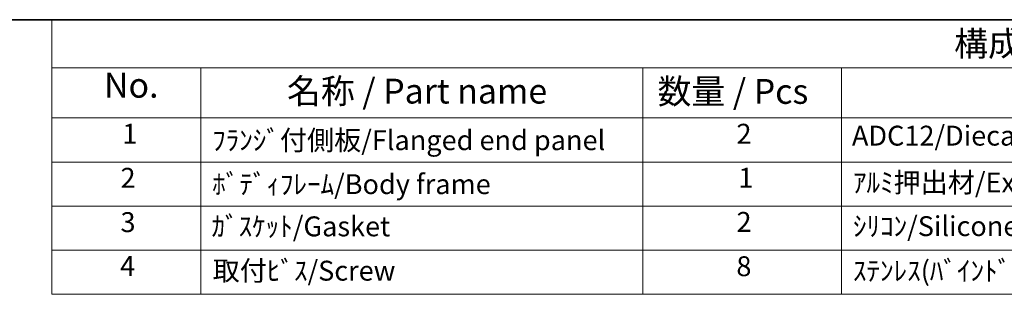
# Model space of a CAD drawing. Units: millimetres. Extents: x 29 to 3774, y 16 to 859.
# Drawn here: x 342 to 540, y 523 to 578 of the extents above; entities that cross this region are included whole.
import ezdxf

# ---------------------------------------------------------------- set-up
doc = ezdxf.new("R2010")
doc.units = ezdxf.units.MM
doc.header["$LTSCALE"] = 2
doc.layers.add('Border (ISO)', color=7, linetype='Continuous', lineweight=35)
doc.layers.add('Symbol (ISO)', color=7, linetype='Continuous', lineweight=18)
doc.styles.add('Note Text (TK)', font='MS PGothic.ttf')
doc.styles.add('Note Text (TK2)', font='MS PGothic.ttf')

# ---------------------------------------------------------------- blocks, each defined once
blk = doc.blocks.new('図面枠 tk図枠')
at = {"layer": 'Border (ISO)'}
blk.add_line((14.5, 289), (405.5, 289), dxfattribs=at)
blk = doc.blocks.new('構成内容 _ Components')
at = {"layer": 'Symbol (ISO)'}
for p, q in [((405.5, 289), (174.101, 289)), ((174.101, 289), (174.101, 284.159)), ((405.5, 284.159), (174.101, 284.159)), ((174.101, 284.159), (174.101, 279.118)), ((189.101, 284.159), (189.101, 279.118)), ((233.606, 284.159), (233.606, 279.118)), ((253.606, 284.159), (253.606, 279.118)), ((405.5, 279.118), (174.101, 279.118)), ((174.101, 279.118), (174.101, 261.387)), ((189.101, 279.118), (189.101, 261.387)), ((233.606, 279.118), (233.606, 261.387)), ((253.606, 279.118), (253.606, 261.387)), ((405.5, 274.685), (174.101, 274.685)), ((405.5, 270.253), (174.101, 270.253)), ((405.5, 265.82), (174.101, 265.82)), ((405.5, 261.387), (174.101, 261.387))]:
    blk.add_line(p, q, dxfattribs=at)
at = {"layer": 'Symbol (ISO)', "color": 7, "attachment_point": 7}
for s, insert, char_height, style in [('構成内容 / Components', (264.928, 284.562), 2.5, 'Note Text (TK)'), ('No.', (179.36, 280.381), 2.5, 'Note Text (TK)'), ('名称 / Part name', (197.776, 279.789), 2.5, 'Note Text (TK)'), ('数量 / Pcs', (235.074, 279.76), 2.5, 'Note Text (TK)'), ('1', (181.198, 275.913), 2, 'Note Text (TK2)'), ('2', (243.024, 275.908), 2, 'Note Text (TK2)'), ('ADC12/Diecast aluminiumADC12', (254.644, 275.715), 2, 'Note Text (TK2)'), ('ﾌﾗﾝｼﾞ付側板/Flanged end panel', (190.242, 275.258), 2, 'Note Text (TK2)'), ('2', (181.019, 271.475), 2, 'Note Text (TK2)'), ('ﾎﾞﾃﾞｨﾌﾚｰﾑ/Body frame', (190.242, 270.837), 2, 'Note Text (TK2)'), ('1', (243.203, 271.481), 2, 'Note Text (TK2)'), ('ｱﾙﾐ押出材/Extruded aluminium A6063S-T5', (254.746, 271.007), 2, 'Note Text (TK2)'), ('3', (181.019, 267.019), 2, 'Note Text (TK2)'), ('2', (243.024, 267.042), 2, 'Note Text (TK2)'), ('ｶﾞｽｹｯﾄ/Gasket', (190.178, 266.592), 2, 'Note Text (TK2)'), ('ｼﾘｺﾝ/Silicone', (254.746, 266.615), 2, 'Note Text (TK2)'), ('4', (180.968, 262.609), 2, 'Note Text (TK2)'), ('取付ﾋﾞｽ/Screw', (190.293, 262.136), 2, 'Note Text (TK2)'), ('8', (243.011, 262.586), 2, 'Note Text (TK2)'), ('ｽﾃﾝﾚｽ(ﾊﾞｲﾝﾄﾞM4×12)/Stainless steel', (254.746, 262.124), 2, 'Note Text (TK2)')]:
    blk.add_mtext(s, dxfattribs=dict(at, insert=insert, char_height=char_height, style=style))

msp = doc.modelspace()

# ---------------------------------------------------------------- block references
at = {"xscale": 2, "yscale": 2, "zscale": 2}
msp.add_blockref('図面枠 tk図枠', (0, 0), dxfattribs=at)
at = {"layer": 'Symbol (ISO)', "xscale": 2, "yscale": 2, "zscale": 2}
msp.add_blockref('構成内容 _ Components', (0, 0), dxfattribs=at)

doc.saveas('drawing.dxf')
